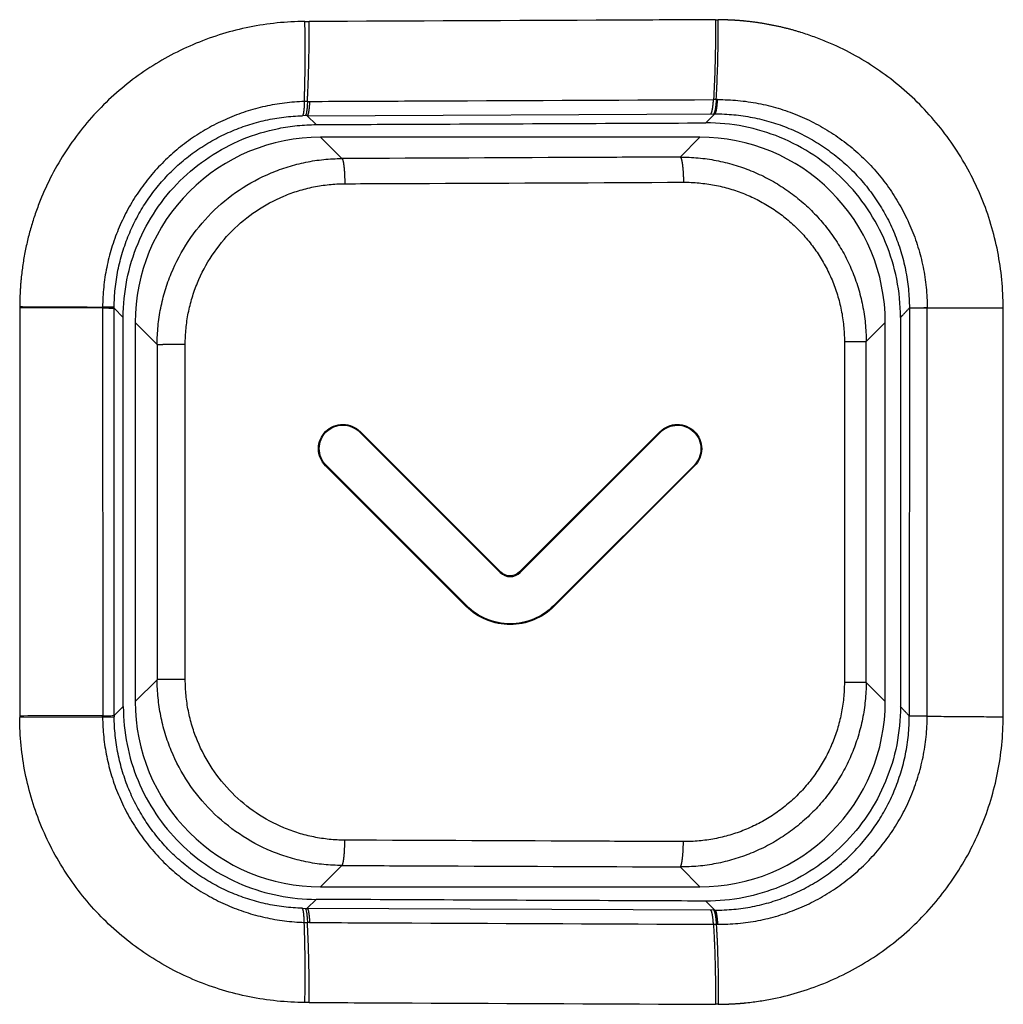
# Model space of a CAD drawing. Units: millimetres. Extents: x 100 to 1640, y 40 to 1148.
# Drawn here: x 1438 to 1446, y 231 to 238 of the extents above; entities that cross this region are included whole.
import ezdxf

# ---------------------------------------------------------------- set-up
doc = ezdxf.new("R2010")
doc.units = ezdxf.units.MM
doc.header["$LTSCALE"] = 92.4
doc.linetypes.add('PHANTOM', pattern=[0.8, 0.45, -0.05, 0.1, -0.05, 0.1, -0.05])
doc.layers.add('18_ALL_DETAIL_ITEMS', color=7, linetype='CONTINUOUS')

msp = doc.modelspace()

# ---------------------------------------------------------------- linework, layer by layer
at = {"layer": '18_ALL_DETAIL_ITEMS', "color": 7, "linetype": 'PHANTOM'}
for p, q in [((1440.3793, 238.4317), (1440.4131, 238.4318)), ((1443.6274, 238.4459), (1443.649, 238.4459)), ((1440.3993, 237.7995), (1440.4165, 237.7997)), ((1443.6332, 237.8138), (1443.6115, 237.8137)), ((1440.3972, 237.6866), (1443.6222, 237.7007)), ((1440.3819, 237.6868), (1440.3592, 237.6866)), ((1440.4685, 237.6158), (1440.3972, 237.6865)), ((1440.6713, 237.3473), (1440.5027, 237.5159)), ((1443.5044, 237.5159), (1443.3475, 237.359)), ((1438.1236, 236.1749), (1438.1236, 236.165)), ((1438.1236, 236.165), (1438.1238, 232.9348)), ((1438.7788, 236.1715), (1438.7788, 236.1644)), ((1438.8706, 236.1624), (1438.8706, 236.1702)), ((1438.8706, 236.1624), (1438.9424, 236.0898)), ((1438.8709, 232.9376), (1438.8706, 236.1624)), ((1445.161, 236.1638), (1445.1607, 232.9346)), ((1445.3022, 232.933), (1445.3022, 236.1646)), ((1439.0369, 236.0501), (1439.2107, 235.8763)), ((1444.8192, 235.8991), (1444.9702, 236.0501)), ((1439.2107, 235.8763), (1439.2109, 233.2224)), ((1439.4331, 233.2229), (1439.4328, 235.8769)), ((1444.647, 235.8996), (1444.6468, 233.2)), ((1444.819, 233.1996), (1444.8192, 235.8991)), ((1440.5433, 235.1872), (1440.5475, 235.1831)), ((1440.8173, 235.1856), (1440.8132, 235.1814)), ((1443.1886, 235.1856), (1443.1928, 235.1814)), ((1443.4615, 235.1867), (1443.4574, 235.1826)), ((1440.5433, 234.915), (1440.5475, 234.9192)), ((1443.4615, 234.9138), (1443.4574, 234.918)), ((1441.9285, 234.0739), (1441.9244, 234.0697)), ((1442.0781, 234.075), (1442.0823, 234.0709)), ((1441.6557, 233.8021), (1441.6599, 233.8063)), ((1442.3498, 233.8021), (1442.3457, 233.8063)), ((1439.2109, 233.2224), (1439.0369, 233.0484)), ((1444.9702, 233.0484), (1444.819, 233.1996)), ((1438.9427, 233.0089), (1438.8709, 232.9376)), ((1438.1237, 232.9348), (1438.1239, 232.9236)), ((1438.7792, 232.9264), (1438.7795, 232.9363)), ((1440.5027, 231.5826), (1440.6718, 231.7517)), ((1443.3471, 231.74), (1443.5044, 231.5826)), ((1440.3972, 231.4125), (1440.4684, 231.4832)), ((1440.3588, 231.4126), (1440.382, 231.4119)), ((1443.6222, 231.3983), (1440.3972, 231.4124)), ((1440.4165, 231.3003), (1440.3993, 231.3004)), ((1443.6111, 231.2862), (1443.6438, 231.286)), ((1440.4137, 230.6671), (1440.3792, 230.6672)), ((1443.6495, 230.6529), (1443.6272, 230.6529))]:
    msp.add_line(p, q, dxfattribs=at)
at = {"layer": '18_ALL_DETAIL_ITEMS', "color": 7, "linetype": 'CONTINUOUS'}
for p, q in [((1440.3993, 237.7995), (1440.3748, 237.799)), ((1443.6222, 237.7007), (1443.5514, 237.6292)), ((1443.5044, 237.5159), (1440.5027, 237.5159)), ((1438.7788, 236.1644), (1438.7796, 232.9363)), ((1438.9427, 233.0089), (1438.9424, 236.0898)), ((1445.0908, 236.0896), (1445.0905, 233.0092)), ((1439.0369, 236.0501), (1439.0369, 233.0484)), ((1444.9702, 233.0484), (1444.9702, 236.0501)), ((1441.9244, 234.0697), (1440.8132, 235.1814)), ((1440.8173, 235.1856), (1441.9285, 234.0739)), ((1442.0781, 234.075), (1443.1886, 235.1856)), ((1443.1928, 235.1814), (1442.0823, 234.0709)), ((1441.6557, 233.8021), (1440.5433, 234.915)), ((1440.5475, 234.9192), (1441.6599, 233.8063)), ((1442.3457, 233.8063), (1443.4574, 234.918)), ((1443.4615, 234.9138), (1442.3498, 233.8021)), ((1438.7792, 232.9264), (1438.1238, 232.9236)), ((1438.7791, 232.9264), (1438.8709, 232.927)), ((1440.5027, 231.5826), (1443.5044, 231.5826)), ((1443.5514, 231.4698), (1443.6222, 231.3983)), ((1440.3745, 231.301), (1440.3993, 231.3004))]:
    msp.add_line(p, q, dxfattribs=at)
at = {"layer": '18_ALL_DETAIL_ITEMS', "color": 7, "linetype": 'PHANTOM'}
for centre, radius, start, end in [((1443.6465, 236.3555), 1.4583, 90.10589, 90.52154), ((1440.3969, 236.1886), 1.4982, 89.98925, 90.57287), ((471.5969, 234.5978), 974.3072, 359.9018761, 0.0921818), ((1442.3293, 232.9423), 3.4585, 180.0785, 180.25312), ((1440.3864, 232.425), 1.0129, 269.75122, 270.60988)]:
    msp.add_arc(centre, radius, start, end, dxfattribs=at)
at = {"layer": '18_ALL_DETAIL_ITEMS', "color": 7, "linetype": 'CONTINUOUS'}
for centre, start, end in [((1440.5023, 236.0505), 89.98575, 180.01425), ((1443.5048, 236.0505), 359.98576, 90.01423), ((1440.5023, 233.048), 179.98575, 270.01425), ((1443.5048, 233.048), 269.98576, 0.01424)]:
    msp.add_arc(centre, 1.4654, start, end, dxfattribs=at)
at = {"layer": '18_ALL_DETAIL_ITEMS', "color": 7, "linetype": 'PHANTOM'}
for points, knots in [([(1440.3793, 238.4317), (1440.2324, 238.4313), (1439.9378, 238.4012), (1439.5132, 238.2725), (1439.1211, 238.0637), (1438.7765, 237.7824), (1438.4933, 237.4388), (1438.3175, 237.1113), (1438.2175, 236.8327), (1438.1636, 236.617), (1438.1362, 236.4337), (1438.1255, 236.286), (1438.1232, 236.2119), (1438.1236, 236.1749)], [0, 0, 0, 0, 0.124551, 0.249181, 0.37393, 0.498826, 0.623869, 0.749053, 0.811762, 0.874491, 0.937233, 0.968616, 1, 1, 1, 1]), ([(1440.3748, 237.7989), (1440.3767, 237.8494), (1440.3825, 238.0602), (1440.3824, 238.2712), (1440.3793, 238.4317)], [0, 0, 0, 0, 0.239251, 1, 1, 1, 1]), ([(1440.3993, 237.7995), (1440.4019, 237.8499), (1440.4108, 238.0606), (1440.4137, 238.2714), (1440.4131, 238.4318)], [0, 0, 0, 0, 0.23933, 1, 1, 1, 1]), ([(1443.6277, 238.4459), (1443.3637, 238.4447), (1442.2922, 238.4397), (1441.2207, 238.4351), (1440.4132, 238.4318)], [0, 0, 0, 0, 0.246384, 1, 1, 1, 1]), ([(1443.6274, 238.4459), (1443.6276, 238.3916), (1443.6269, 238.1808), (1443.6204, 237.9699), (1443.6115, 237.8137)], [0, 0, 0, 0, 0.257624, 1, 1, 1, 1]), ([(1443.6332, 237.8138), (1443.6362, 237.8642), (1443.6464, 238.0747), (1443.6498, 238.2856), (1443.649, 238.4459)], [0, 0, 0, 0, 0.239378, 1, 1, 1, 1]), ([(1445.9028, 236.1654), (1445.903, 236.3142), (1445.8743, 236.6124), (1445.7452, 237.042), (1445.5353, 237.4379), (1445.2531, 237.785), (1444.9095, 238.0701), (1444.5825, 238.2475), (1444.3392, 238.3359), (1444.1971, 238.3764), (1444.089, 238.4009), (1443.98, 238.4208), (1443.8884, 238.4324), (1443.8149, 238.4394), (1443.7597, 238.4427), (1443.7043, 238.4447), (1443.6674, 238.4463), (1443.649, 238.4459)], [0, 0, 0, 0, 0.125528, 0.250967, 0.376235, 0.501283, 0.626102, 0.750725, 0.813056, 0.844221, 0.87538, 0.906537, 0.937692, 0.95327, 0.968843, 0.984423, 1, 1, 1, 1]), ([(1440.3748, 237.7989), (1440.2704, 237.7957), (1440.0614, 237.7695), (1439.7613, 237.6719), (1439.4848, 237.519), (1439.2423, 237.316), (1439.0427, 237.0703), (1438.8938, 236.7905), (1438.8012, 236.4872), (1438.7795, 236.2766), (1438.7788, 236.1715)], [0, 0, 0, 0, 0.124637, 0.249337, 0.374142, 0.499078, 0.62415, 0.749347, 0.874643, 1, 1, 1, 1]), ([(1440.3748, 237.7989), (1440.3745, 237.784), (1440.3734, 237.7572), (1440.3703, 237.7229), (1440.3667, 237.7009), (1440.3628, 237.6902), (1440.3604, 237.687), (1440.3592, 237.6866)], [0, 0, 0, 0, 0.390385, 0.698868, 0.904213, 0.964909, 1, 1, 1, 1]), ([(1440.4165, 237.7997), (1440.4158, 237.7847), (1440.414, 237.7578), (1440.4099, 237.7232), (1440.4055, 237.7011), (1440.4012, 237.6904), (1440.3985, 237.6872), (1440.3972, 237.6867)], [0, 0, 0, 0, 0.388624, 0.696358, 0.902154, 0.963661, 1, 1, 1, 1]), ([(1440.4165, 237.7996), (1440.683, 237.8007), (1441.748, 237.8052), (1442.8129, 237.8099), (1443.6115, 237.8137)], [0, 0, 0, 0, 0.250192, 1, 1, 1, 1]), ([(1443.5894, 237.7007), (1443.5908, 237.7011), (1443.5938, 237.7042), (1443.5987, 237.715), (1443.6038, 237.7371), (1443.6085, 237.7717), (1443.6106, 237.7987), (1443.6115, 237.8137)], [0, 0, 0, 0, 0.039006, 0.102026, 0.307766, 0.613922, 1, 1, 1, 1]), ([(1443.6332, 237.8138), (1443.6324, 237.7988), (1443.6303, 237.7718), (1443.6255, 237.7372), (1443.6204, 237.7151), (1443.6155, 237.7043), (1443.6125, 237.7012), (1443.611, 237.7008)], [0, 0, 0, 0, 0.386012, 0.692131, 0.897878, 0.960928, 1, 1, 1, 1]), ([(1443.6222, 237.7008), (1443.6237, 237.7012), (1443.6265, 237.7044), (1443.6314, 237.7151), (1443.6363, 237.7373), (1443.641, 237.7719), (1443.643, 237.7988), (1443.6438, 237.8138)], [0, 0, 0, 0, 0.038522, 0.10107, 0.307131, 0.613628, 1, 1, 1, 1]), ([(1443.6438, 237.8138), (1443.7515, 237.8145), (1443.9676, 237.7945), (1444.2793, 237.7015), (1444.5672, 237.5492), (1444.8201, 237.3433), (1445.0283, 237.0916), (1445.1836, 236.8037), (1445.2799, 236.4907), (1445.3019, 236.2731), (1445.3023, 236.1646)], [0, 0, 0, 0, 0.124495, 0.249051, 0.373744, 0.498627, 0.623723, 0.749022, 0.874473, 1, 1, 1, 1]), ([(1443.6223, 237.7007), (1443.7223, 237.7012), (1443.9231, 237.6822), (1444.2125, 237.5952), (1444.4797, 237.4531), (1444.7143, 237.2612), (1444.9074, 237.0268), (1445.0514, 236.7587), (1445.1405, 236.4673), (1445.1608, 236.2648), (1445.161, 236.1638)], [0, 0, 0, 0, 0.124409, 0.248877, 0.373498, 0.49834, 0.623439, 0.748789, 0.874339, 1, 1, 1, 1]), ([(1438.8706, 236.1702), (1438.8712, 236.2681), (1438.8913, 236.4644), (1438.9773, 236.747), (1439.1158, 237.0077), (1439.3016, 237.2368), (1439.5278, 237.426), (1439.7858, 237.5685), (1440.0661, 237.6595), (1440.2615, 237.6836), (1440.3592, 237.6864)], [0, 0, 0, 0, 0.125246, 0.250393, 0.375447, 0.500406, 0.625288, 0.750135, 0.875001, 1, 1, 1, 1]), ([(1439.2107, 235.8763), (1439.2107, 235.9723), (1439.2297, 236.1648), (1439.3408, 236.5329), (1439.6115, 236.9416), (1440.0181, 237.2147), (1440.3844, 237.3273), (1440.5759, 237.3469), (1440.6713, 237.3473)], [0, 0, 0, 0, 0.125623, 0.251205, 0.500884, 0.750051, 0.875061, 1, 1, 1, 1]), ([(1443.3475, 237.359), (1443.1246, 237.3579), (1442.2326, 237.3539), (1441.3405, 237.35), (1440.6713, 237.3473)], [0, 0, 0, 0, 0.249832, 1, 1, 1, 1]), ([(1440.6713, 237.3473), (1440.6734, 237.3466), (1440.6772, 237.3402), (1440.6808, 237.3284), (1440.6846, 237.3094), (1440.6879, 237.2849), (1440.6908, 237.2553), (1440.6937, 237.2092), (1440.6946, 237.1729), (1440.6947, 237.148)], [0, 0, 0, 0, 0.033004, 0.096455, 0.191336, 0.315009, 0.463306, 0.630995, 1, 1, 1, 1]), ([(1443.3475, 237.359), (1443.4431, 237.3593), (1443.6349, 237.3414), (1443.9116, 237.2594), (1444.1674, 237.125), (1444.3923, 236.9431), (1444.5773, 236.7204), (1444.7151, 236.4654), (1444.8001, 236.188), (1444.8192, 235.9953), (1444.8192, 235.8991)], [0, 0, 0, 0, 0.124662, 0.249356, 0.374134, 0.499038, 0.624091, 0.749291, 0.874611, 1, 1, 1, 1]), ([(1443.3475, 237.359), (1443.3498, 237.3584), (1443.354, 237.3521), (1443.3581, 237.3401), (1443.3624, 237.3211), (1443.3678, 237.2855), (1443.3723, 237.2308), (1443.3736, 237.1846), (1443.3737, 237.1596)], [0, 0, 0, 0, 0.034688, 0.098784, 0.193815, 0.317326, 0.632339, 1, 1, 1, 1]), ([(1440.6947, 237.148), (1440.9181, 237.1489), (1441.8111, 237.1526), (1442.7041, 237.1566), (1443.3737, 237.1596)], [0, 0, 0, 0, 0.250165, 1, 1, 1, 1]), ([(1443.373, 237.1596), (1443.4557, 237.16), (1443.6215, 237.1448), (1443.8608, 237.0744), (1444.0822, 236.9587), (1444.2769, 236.8019), (1444.4373, 236.6097), (1444.5568, 236.3893), (1444.6305, 236.1495), (1444.647, 235.9828), (1444.647, 235.8996)], [0, 0, 0, 0, 0.124629, 0.249292, 0.374046, 0.498939, 0.623997, 0.749217, 0.874569, 1, 1, 1, 1]), ([(1439.4328, 235.8769), (1439.4328, 235.9598), (1439.4492, 236.1261), (1439.5451, 236.4442), (1439.779, 236.7972), (1440.1301, 237.0331), (1440.4465, 237.1305), (1440.6118, 237.1476), (1440.6943, 237.148)], [0, 0, 0, 0, 0.125649, 0.251247, 0.50093, 0.750076, 0.875072, 1, 1, 1, 1]), ([(1438.8706, 236.1702), (1438.8682, 236.1706), (1438.8594, 236.1703), (1438.8412, 236.171), (1438.813, 236.1711), (1438.7911, 236.1714), (1438.7788, 236.1715)], [0, 0, 0, 0, 0.081335, 0.284159, 0.596526, 1, 1, 1, 1]), ([(1445.0908, 236.0896), (1445.0967, 236.0956), (1445.1202, 236.1202), (1445.1432, 236.1454), (1445.161, 236.1638)], [0, 0, 0, 0, 0.247989, 1, 1, 1, 1]), ([(1445.161, 236.1638), (1445.1619, 236.1645), (1445.1662, 236.1645), (1445.174, 236.1653), (1445.1868, 236.1655), (1445.2035, 236.1657), (1445.224, 236.1657), (1445.2573, 236.1654), (1445.2838, 236.165), (1445.3023, 236.1646)], [0, 0, 0, 0, 0.025302, 0.083232, 0.172924, 0.292224, 0.438381, 0.607704, 1, 1, 1, 1]), ([(1445.3023, 236.1646), (1445.2838, 236.1645), (1445.2504, 236.1638), (1445.2073, 236.1627), (1445.1786, 236.1627), (1445.1649, 236.1637), (1445.161, 236.1638)], [0, 0, 0, 0, 0.392411, 0.708032, 0.917138, 1, 1, 1, 1]), ([(1445.3022, 236.1646), (1445.3514, 236.1646), (1445.5516, 236.1649), (1445.7518, 236.1655), (1445.9028, 236.1654)], [0, 0, 0, 0, 0.245716, 1, 1, 1, 1]), ([(1439.2107, 235.8763), (1439.2167, 235.8768), (1439.2299, 235.8764), (1439.2529, 235.8767), (1439.295, 235.8767), (1439.3559, 235.8769), (1439.4069, 235.8769), (1439.4328, 235.8769)], [0, 0, 0, 0, 0.080874, 0.178214, 0.311441, 0.649164, 1, 1, 1, 1]), ([(1444.647, 235.8996), (1444.668, 235.8996), (1444.7079, 235.8995), (1444.7606, 235.8996), (1444.797, 235.899), (1444.8145, 235.8994), (1444.8192, 235.8991)], [0, 0, 0, 0, 0.365895, 0.695014, 0.917939, 1, 1, 1, 1]), ([(1439.4331, 233.2229), (1439.4071, 233.2229), (1439.3561, 233.2228), (1439.288, 233.223), (1439.24, 233.2223), (1439.2169, 233.2228), (1439.2109, 233.2224)], [0, 0, 0, 0, 0.350851, 0.688581, 0.91914, 1, 1, 1, 1]), ([(1440.6718, 231.7517), (1440.5763, 231.752), (1440.3849, 231.7717), (1440.0186, 231.8842), (1439.6119, 232.1573), (1439.3411, 232.5659), (1439.23, 232.934), (1439.211, 233.1265), (1439.2109, 233.2224)], [0, 0, 0, 0, 0.124926, 0.249934, 0.499116, 0.74881, 0.874389, 1, 1, 1, 1]), ([(1440.6953, 231.952), (1440.6129, 231.9523), (1440.4475, 231.9693), (1440.131, 232.0666), (1439.7797, 232.3025), (1439.5456, 232.6555), (1439.4495, 232.9736), (1439.4331, 233.1399), (1439.4331, 233.2229)], [0, 0, 0, 0, 0.124911, 0.249903, 0.499068, 0.74877, 0.874366, 1, 1, 1, 1]), ([(1444.819, 233.1996), (1444.8189, 233.1035), (1444.7998, 232.9107), (1444.7148, 232.6333), (1444.5769, 232.3783), (1444.3919, 232.1557), (1444.167, 231.9738), (1443.9112, 231.8395), (1443.6345, 231.7575), (1443.4427, 231.7396), (1443.3471, 231.74)], [0, 0, 0, 0, 0.125402, 0.250724, 0.375919, 0.500962, 0.625857, 0.75063, 0.875326, 1, 1, 1, 1]), ([(1444.6468, 233.2), (1444.6468, 233.1169), (1444.6302, 232.9502), (1444.5566, 232.7105), (1444.4372, 232.4903), (1444.2769, 232.2981), (1444.0823, 232.1413), (1443.8611, 232.0257), (1443.6219, 231.9552), (1443.4561, 231.9399), (1443.3735, 231.9402)], [0, 0, 0, 0, 0.125447, 0.250802, 0.376015, 0.50106, 0.625942, 0.750689, 0.875355, 1, 1, 1, 1]), ([(1444.819, 233.1996), (1444.8143, 233.1999), (1444.7967, 233.1996), (1444.7603, 233.2), (1444.7077, 233.1999), (1444.6678, 233.2), (1444.6468, 233.2)], [0, 0, 0, 0, 0.082168, 0.305249, 0.634352, 1, 1, 1, 1]), ([(1445.1607, 232.9346), (1445.1548, 232.9406), (1445.1312, 232.9653), (1445.1083, 232.9907), (1445.0905, 233.0092)], [0, 0, 0, 0, 0.247747, 1, 1, 1, 1]), ([(1440.3792, 230.6672), (1440.2323, 230.6678), (1439.9378, 230.6975), (1439.5133, 230.8263), (1439.1212, 231.0351), (1438.7768, 231.3164), (1438.4936, 231.66), (1438.2829, 232.0528), (1438.153, 232.4794), (1438.1238, 232.7758), (1438.1238, 232.9236)], [0, 0, 0, 0, 0.124572, 0.249235, 0.374028, 0.498973, 0.62407, 0.7493, 0.874626, 1, 1, 1, 1]), ([(1438.7791, 232.9264), (1438.7799, 232.8214), (1438.8018, 232.6111), (1438.8945, 232.3082), (1439.0435, 232.0288), (1439.243, 231.7834), (1439.4854, 231.5808), (1439.7617, 231.4281), (1440.0614, 231.3305), (1440.2701, 231.3043), (1440.3745, 231.301)], [0, 0, 0, 0, 0.125345, 0.250641, 0.375845, 0.500926, 0.62587, 0.750681, 0.875378, 1, 1, 1, 1]), ([(1440.3588, 231.4126), (1440.2612, 231.4154), (1440.0661, 231.4395), (1439.7861, 231.5304), (1439.5283, 231.6727), (1439.3023, 231.8617), (1439.1166, 232.0905), (1438.978, 232.3509), (1438.8919, 232.6331), (1438.8716, 232.8292), (1438.8709, 232.927)], [0, 0, 0, 0, 0.124966, 0.249815, 0.374659, 0.499548, 0.62452, 0.749588, 0.874747, 1, 1, 1, 1]), ([(1443.6222, 231.3983), (1443.7222, 231.3978), (1443.923, 231.4167), (1444.2123, 231.5037), (1444.4794, 231.6457), (1444.7139, 231.8376), (1444.907, 232.0719), (1445.0509, 232.3398), (1445.1401, 232.6311), (1445.1605, 232.8336), (1445.1607, 232.9346)], [0, 0, 0, 0, 0.124425, 0.248894, 0.373506, 0.498334, 0.623418, 0.748761, 0.874316, 1, 1, 1, 1]), ([(1443.6438, 231.286), (1443.7514, 231.2853), (1443.9673, 231.3054), (1444.2788, 231.3982), (1444.5664, 231.5502), (1444.8192, 231.7558), (1445.0274, 232.007), (1445.1829, 232.2945), (1445.2794, 232.6071), (1445.3018, 232.8245), (1445.3022, 232.933)], [0, 0, 0, 0, 0.124509, 0.249068, 0.373754, 0.498624, 0.623707, 0.748997, 0.874453, 1, 1, 1, 1]), ([(1443.6495, 230.6529), (1443.6679, 230.6528), (1443.7048, 230.654), (1443.76, 230.6562), (1443.8153, 230.6595), (1443.9254, 230.6699), (1444.1624, 230.7062), (1444.5168, 230.8161), (1444.9083, 231.028), (1445.2516, 231.3126), (1445.5338, 231.6589), (1445.7438, 232.054), (1445.8733, 232.4828), (1445.9026, 232.7806), (1445.9026, 232.9292)], [0, 0, 0, 0, 0.015582, 0.031166, 0.046747, 0.062329, 0.124637, 0.249144, 0.373779, 0.49861, 0.623669, 0.748956, 0.874426, 1, 1, 1, 1]), ([(1445.3021, 232.933), (1445.2837, 232.933), (1445.2366, 232.9332), (1445.1894, 232.9341), (1445.1608, 232.9346)], [0, 0, 0, 0, 0.391605, 1, 1, 1, 1]), ([(1445.3022, 232.933), (1445.4014, 232.9328), (1445.6016, 232.9298), (1445.8017, 232.9294), (1445.9026, 232.9293)], [0, 0, 0, 0, 0.495927, 1, 1, 1, 1]), ([(1440.6718, 231.7517), (1440.6739, 231.7523), (1440.6776, 231.7588), (1440.6813, 231.7707), (1440.6851, 231.7898), (1440.6885, 231.8144), (1440.6913, 231.8441), (1440.6942, 231.8905), (1440.6951, 231.9269), (1440.6952, 231.952)], [0, 0, 0, 0, 0.033013, 0.096513, 0.191475, 0.315239, 0.463605, 0.631305, 1, 1, 1, 1]), ([(1443.3733, 231.9402), (1443.1503, 231.9413), (1442.2576, 231.9453), (1441.3649, 231.9492), (1440.6952, 231.952)], [0, 0, 0, 0, 0.249833, 1, 1, 1, 1]), ([(1443.3471, 231.74), (1443.3493, 231.7406), (1443.3536, 231.7469), (1443.3577, 231.759), (1443.362, 231.778), (1443.3674, 231.8139), (1443.3719, 231.8687), (1443.3732, 231.9152), (1443.3733, 231.9402)], [0, 0, 0, 0, 0.034693, 0.098838, 0.19395, 0.317552, 0.632646, 1, 1, 1, 1]), ([(1440.6718, 231.7517), (1440.8948, 231.7508), (1441.7866, 231.747), (1442.6784, 231.7431), (1443.3471, 231.74)], [0, 0, 0, 0, 0.250164, 1, 1, 1, 1]), ([(1440.3744, 231.3009), (1440.374, 231.3158), (1440.3728, 231.3424), (1440.3697, 231.3765), (1440.3661, 231.3983), (1440.3624, 231.4089), (1440.3601, 231.4122), (1440.3588, 231.4126)], [0, 0, 0, 0, 0.390352, 0.698757, 0.904136, 0.964893, 1, 1, 1, 1]), ([(1440.3972, 231.4122), (1440.3985, 231.4118), (1440.4011, 231.4086), (1440.4054, 231.398), (1440.4098, 231.3761), (1440.4139, 231.3418), (1440.4157, 231.3151), (1440.4165, 231.3003)], [0, 0, 0, 0, 0.036187, 0.097413, 0.303207, 0.611613, 1, 1, 1, 1]), ([(1443.6111, 231.2862), (1443.6102, 231.3011), (1443.6081, 231.3278), (1443.6034, 231.3621), (1443.5983, 231.3841), (1443.5933, 231.3948), (1443.5904, 231.3979), (1443.5889, 231.3983)], [0, 0, 0, 0, 0.386062, 0.692149, 0.897795, 0.960842, 1, 1, 1, 1]), ([(1443.611, 231.3982), (1443.6125, 231.3978), (1443.6154, 231.3947), (1443.6204, 231.3839), (1443.6255, 231.362), (1443.6303, 231.3277), (1443.6324, 231.301), (1443.6333, 231.2861)], [0, 0, 0, 0, 0.039255, 0.102349, 0.308005, 0.614037, 1, 1, 1, 1]), ([(1443.6222, 231.3981), (1443.6236, 231.3977), (1443.6265, 231.3946), (1443.6314, 231.3839), (1443.6363, 231.362), (1443.6409, 231.3277), (1443.643, 231.3009), (1443.6438, 231.286)], [0, 0, 0, 0, 0.038715, 0.10155, 0.307157, 0.613498, 1, 1, 1, 1]), ([(1440.3792, 230.6672), (1440.3802, 230.7217), (1440.3828, 230.933), (1440.3802, 231.1443), (1440.3745, 231.301)], [0, 0, 0, 0, 0.257951, 1, 1, 1, 1]), ([(1440.4137, 230.6671), (1440.4138, 230.7215), (1440.4131, 230.9327), (1440.4073, 231.1439), (1440.3993, 231.3004)], [0, 0, 0, 0, 0.257873, 1, 1, 1, 1]), ([(1440.4165, 231.3003), (1440.6865, 231.2991), (1441.7513, 231.2947), (1442.8162, 231.2899), (1443.6111, 231.2862)], [0, 0, 0, 0, 0.253519, 1, 1, 1, 1]), ([(1443.6111, 231.2862), (1443.614, 231.2358), (1443.6245, 231.0248), (1443.628, 230.8136), (1443.6272, 230.6529)], [0, 0, 0, 0, 0.239156, 1, 1, 1, 1]), ([(1443.6332, 231.2861), (1443.6363, 231.2357), (1443.647, 231.0248), (1443.6504, 230.8136), (1443.6495, 230.6529)], [0, 0, 0, 0, 0.239168, 1, 1, 1, 1]), ([(1440.4133, 230.6671), (1440.6849, 230.666), (1441.7562, 230.6615), (1442.8275, 230.6567), (1443.6272, 230.6529)], [0, 0, 0, 0, 0.253528, 1, 1, 1, 1])]:
    msp.add_open_spline(points, degree=3, knots=knots, dxfattribs=at)
at = {"layer": '18_ALL_DETAIL_ITEMS', "color": 7, "linetype": 'CONTINUOUS'}
for points, knots in [([(1440.3993, 237.7996), (1440.3988, 237.7846), (1440.3974, 237.7577), (1440.3939, 237.7233), (1440.3898, 237.7012), (1440.3857, 237.6905), (1440.3832, 237.6873), (1440.3819, 237.6868)], [0, 0, 0, 0, 0.38968, 0.697947, 0.90354, 0.964535, 1, 1, 1, 1]), ([(1440.4685, 237.6158), (1440.7256, 237.617), (1441.7532, 237.6217), (1442.7809, 237.6261), (1443.5514, 237.6292)], [0, 0, 0, 0, 0.250193, 1, 1, 1, 1]), ([(1445.0907, 236.0896), (1445.0907, 236.1907), (1445.0707, 236.3934), (1444.982, 236.6852), (1444.8382, 236.9538), (1444.6451, 237.1887), (1444.4102, 237.3811), (1444.1426, 237.5236), (1443.8527, 237.6107), (1443.6516, 237.6297), (1443.5513, 237.6292)], [0, 0, 0, 0, 0.125575, 0.251062, 0.37638, 0.50148, 0.626351, 0.751019, 0.875542, 1, 1, 1, 1]), ([(1438.9424, 236.0898), (1438.9424, 236.1898), (1438.9621, 236.3904), (1439.05, 236.679), (1439.1926, 236.9447), (1439.3842, 237.1771), (1439.6173, 237.3672), (1439.8825, 237.5084), (1440.1222, 237.5807), (1440.3191, 237.6102), (1440.4186, 237.6158), (1440.4683, 237.6158)], [0, 0, 0, 0, 0.125393, 0.250718, 0.375929, 0.500993, 0.625899, 0.750653, 0.87529, 0.937651, 1, 1, 1, 1]), ([(1438.1235, 236.1749), (1438.181, 236.1747), (1438.3995, 236.1736), (1438.6179, 236.1725), (1438.7788, 236.1715)], [0, 0, 0, 0, 0.263225, 1, 1, 1, 1]), ([(1438.7788, 236.1644), (1438.7278, 236.1645), (1438.5094, 236.1648), (1438.2911, 236.165), (1438.1236, 236.165)], [0, 0, 0, 0, 0.233268, 1, 1, 1, 1]), ([(1438.779, 236.1644), (1438.8008, 236.1643), (1438.8288, 236.1646), (1438.8593, 236.1631), (1438.8679, 236.1628), (1438.8704, 236.1624)], [0, 0, 0, 0, 0.715721, 0.918516, 1, 1, 1, 1]), ([(1440.5433, 235.1872), (1440.5784, 235.222), (1440.6808, 235.2644), (1440.7826, 235.2207), (1440.8173, 235.1856)], [0, 0, 0, 0, 0.499927, 1, 1, 1, 1]), ([(1440.5475, 235.1831), (1440.5815, 235.2168), (1440.6808, 235.2579), (1440.7795, 235.2156), (1440.8132, 235.1814)], [0, 0, 0, 0, 0.499917, 1, 1, 1, 1]), ([(1443.1886, 235.1856), (1443.2233, 235.2205), (1443.3247, 235.2639), (1443.4266, 235.2214), (1443.4615, 235.1867)], [0, 0, 0, 0, 0.499975, 1, 1, 1, 1]), ([(1443.1928, 235.1814), (1443.2264, 235.2153), (1443.3248, 235.2574), (1443.4235, 235.2161), (1443.4574, 235.1826)], [0, 0, 0, 0, 0.499966, 1, 1, 1, 1]), ([(1440.5433, 234.915), (1440.5084, 234.9495), (1440.4649, 235.0512), (1440.5087, 235.1523), (1440.5433, 235.1872)], [0, 0, 0, 0, 0.499851, 1, 1, 1, 1]), ([(1440.5475, 234.9192), (1440.5136, 234.9526), (1440.4715, 235.0513), (1440.5139, 235.1493), (1440.5475, 235.1831)], [0, 0, 0, 0, 0.499858, 1, 1, 1, 1]), ([(1443.4574, 235.1826), (1443.4912, 235.1488), (1443.534, 235.0504), (1443.4913, 234.9516), (1443.4574, 234.918)], [0, 0, 0, 0, 0.50016, 1, 1, 1, 1]), ([(1443.4615, 235.1867), (1443.4964, 235.1519), (1443.5405, 235.0504), (1443.4965, 234.9485), (1443.4615, 234.9138)], [0, 0, 0, 0, 0.500144, 1, 1, 1, 1]), ([(1441.9244, 234.0697), (1441.9447, 234.0498), (1442.0037, 234.0252), (1442.0623, 234.0506), (1442.0823, 234.0709)], [0, 0, 0, 0, 0.499994, 1, 1, 1, 1]), ([(1442.0781, 234.075), (1442.0591, 234.0558), (1442.0036, 234.0317), (1441.9477, 234.055), (1441.9285, 234.0739)], [0, 0, 0, 0, 0.500003, 1, 1, 1, 1]), ([(1442.3457, 233.8063), (1442.3011, 233.7617), (1442.193, 233.6894), (1442.0029, 233.6523), (1441.8126, 233.6894), (1441.7046, 233.7617), (1441.6599, 233.8063)], [0, 0, 0, 0, 0.25018, 0.499898, 0.749675, 1, 1, 1, 1]), ([(1442.3498, 233.8021), (1442.3047, 233.757), (1442.1953, 233.6838), (1442.0028, 233.6463), (1441.8103, 233.6838), (1441.701, 233.757), (1441.6557, 233.8021)], [0, 0, 0, 0, 0.250187, 0.499905, 0.749678, 1, 1, 1, 1]), ([(1438.9427, 233.0089), (1438.9427, 232.9089), (1438.9624, 232.7084), (1439.0503, 232.4199), (1439.1929, 232.1542), (1439.3845, 231.9218), (1439.6175, 231.7316), (1439.8828, 231.5906), (1440.1699, 231.5036), (1440.3691, 231.4836), (1440.4684, 231.4832)], [0, 0, 0, 0, 0.125396, 0.250738, 0.375976, 0.501072, 0.626007, 0.750786, 0.875435, 1, 1, 1, 1]), ([(1445.0904, 233.0092), (1445.0904, 232.9081), (1445.0704, 232.7054), (1444.9817, 232.4137), (1444.838, 232.1451), (1444.6449, 231.9102), (1444.4101, 231.7179), (1444.1426, 231.5754), (1443.8527, 231.4883), (1443.6516, 231.4693), (1443.5514, 231.4698)], [0, 0, 0, 0, 0.125596, 0.251088, 0.3764, 0.501487, 0.626344, 0.751003, 0.875528, 1, 1, 1, 1]), ([(1438.7796, 232.9363), (1438.7286, 232.9363), (1438.51, 232.9361), (1438.2914, 232.9348), (1438.1238, 232.9348)], [0, 0, 0, 0, 0.233393, 1, 1, 1, 1]), ([(1438.7794, 232.9363), (1438.7917, 232.9363), (1438.8136, 232.9365), (1438.8417, 232.9375), (1438.8599, 232.9375), (1438.8686, 232.9378), (1438.8711, 232.9376)], [0, 0, 0, 0, 0.40347, 0.715788, 0.918584, 1, 1, 1, 1]), ([(1443.5514, 231.4698), (1443.2947, 231.4708), (1442.267, 231.4751), (1441.2394, 231.4796), (1440.4684, 231.4832)], [0, 0, 0, 0, 0.249797, 1, 1, 1, 1]), ([(1440.382, 231.4119), (1440.3833, 231.4115), (1440.3857, 231.4084), (1440.3896, 231.3978), (1440.3936, 231.376), (1440.3972, 231.3419), (1440.3987, 231.3153), (1440.3994, 231.3004)], [0, 0, 0, 0, 0.034976, 0.095551, 0.300729, 0.609261, 1, 1, 1, 1])]:
    msp.add_open_spline(points, degree=3, knots=knots, dxfattribs=at)

doc.saveas('drawing.dxf')
